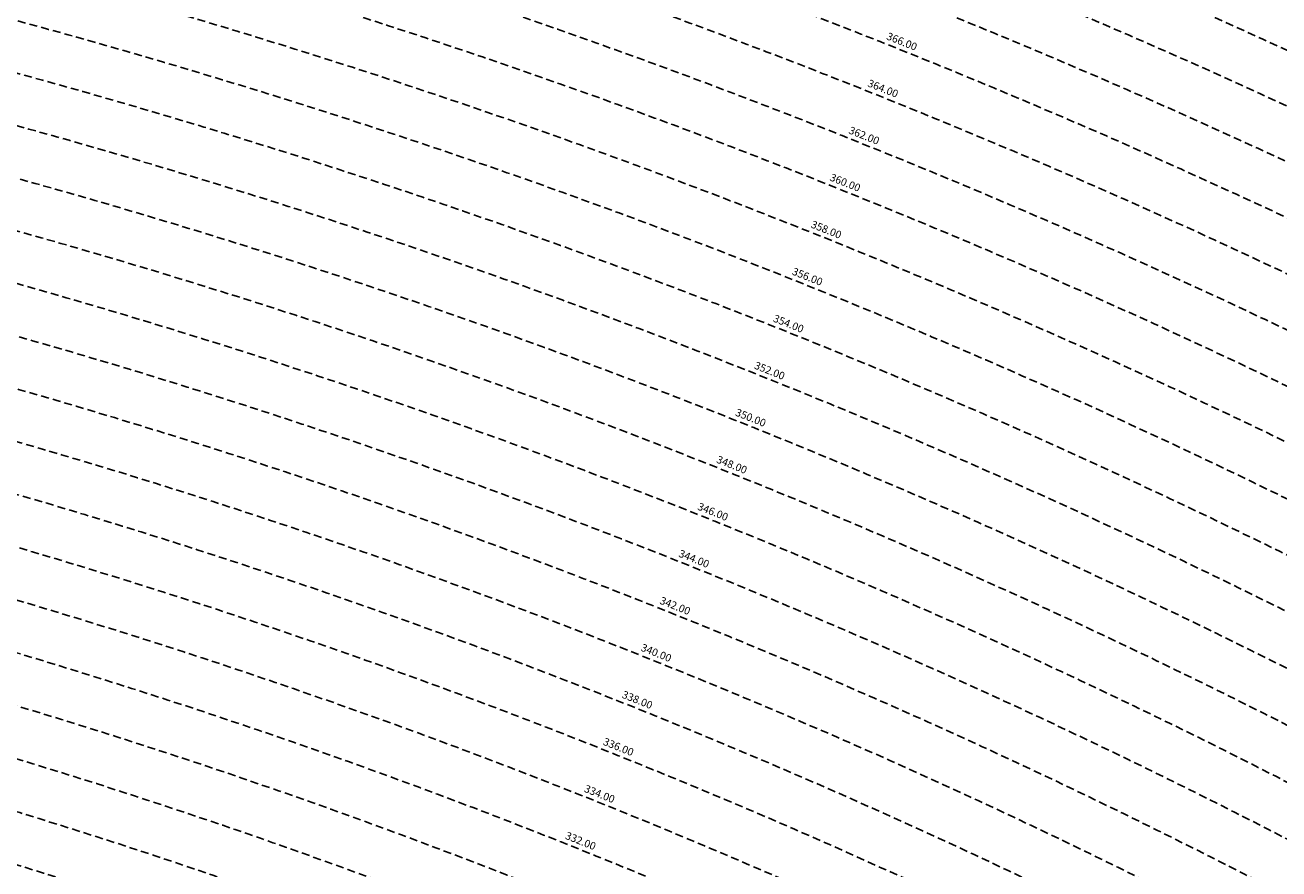
# Model space of a CAD drawing. Extents: x 1538956 to 1571595, y 5042519 to 5072519.
# Drawn here: x 1558019 to 1559008, y 5061793 to 5062459 of the extents above; entities that cross this region are included whole.
import ezdxf

# ---------------------------------------------------------------- set-up
doc = ezdxf.new("R2010")
doc.units = 0
doc.header["$LTSCALE"] = 2
doc.header["$MEASUREMENT"] = 0
doc.linetypes.add('NASCOSTA2', pattern=[4.762499999999999, 3.175, -1.5875])
doc.layers.add('conica', color=8, linetype='Continuous')
doc.layers.add('inviluppo', color=255, linetype='Continuous')
doc.styles.add('PC01', font='ARIAL.TTF')

msp = doc.modelspace()

# ---------------------------------------------------------------- linework, layer by layer
at = {"layer": 'conica', "linetype": 'NASCOSTA2', "flags": 128}
for points in [[(1548390.416432655, 5059739.308922655, -0.3834430039722295), (1555097.114549982, 5063249.414582238), (1557939.569737138, 5062523.212485026, -0.3632677861180557), (1562184.158086688, 5056624.829332687)], [(1548429.392714176, 5059729.35110256, -0.3832255046473875), (1555087.213219289, 5063210.659406448), (1557929.668406066, 5062484.457309333, -0.3632111341787918), (1562144.347060289, 5056628.873769471)], [(1548663.320065487, 5059669.586384409, -0.381852918224224), (1555027.805235159, 5062978.128351701), (1557870.260419632, 5062251.926255175, -0.3818529410618821), (1561867.832806727, 5056296.043368258)], [(1561531.792668587, 5055143.352029879, -0.381612232429294), (1555216.208726809, 5051863.601384849), (1552373.753545513, 5052589.803480566, -1.000000109012978), (1555017.903900267, 5062939.373176984), (1557860.35908856, 5062213.171079482, -0.3813679188054664), (1561829.455482169, 5056310.521034585, -0.3813679188054664)], [(1561453.777961088, 5055163.28354699, -0.3811197228257345), (1555236.01144735, 5051941.111721318), (1552393.556207658, 5052667.313831952, -1.000000596205652), (1554998.101271504, 5062861.862817075), (1557840.556426415, 5062135.660728095, -0.3811197317841981), (1561750.817893256, 5056325.93881778, -0.3811197317841981)], [(1561414.767181322, 5055173.250180838, -0.3808679709014433), (1555245.912763823, 5051979.86690074), (1552403.45753873, 5052706.069007645, -1.000000613602757), (1554988.199917027, 5062823.10764736), (1557830.655095343, 5062096.905552402, -0.3808679791007613), (1561711.80711349, 5056335.905451628, -0.3808679791007613)], [(1561375.751369233, 5055183.218100364, -0.3806122898205794), (1555255.814079199, 5052018.622080442), (1552413.358869803, 5052744.824183338, -1.000000612250141), (1554978.298562696, 5062784.352477609), (1557820.753764271, 5062058.150376709, -0.3806122971867898), (1561672.791301401, 5056345.873371155, -0.3806122971867898)], [(1561336.733573202, 5055193.186526756, -0.3803527676941194), (1555265.71540977, 5052057.377256262), (1552423.260200875, 5052783.579359031, -1.000000517226387), (1554968.397212126, 5062745.597306897), (1557810.852433199, 5062019.395201016, -0.380352775087634), (1561633.77350537, 5056355.841797546, -0.380352775087634)], [(1561297.70986775, 5055203.156462912, -0.3800890934217618), (1555275.6167423, 5052096.132431583), (1552433.161531947, 5052822.334534724, -1.000000565037526), (1554958.495859791, 5062706.842136635), (1557800.951102126, 5061980.640025323, -0.3800891009562798), (1561594.749799918, 5056365.811733702)]]:
    msp.add_lwpolyline(points, format="xyb", dxfattribs=at)
at = {"layer": 'conica', "color": 255, "linetype": 'NASCOSTA2', "flags": 128}
msp.add_lwpolyline([(1561492.78872906, 5055153.316916155, -0.3813679130615112), (1555226.110059811, 5051902.356560049), (1552383.654876585, 5052628.558656259, -1.000000345992119), (1555008.002556242, 5062900.6180046), (1557850.457757488, 5062174.415903789, -0.3813679188054221), (1561789.828661227, 5056315.972186945)], format="xyb", dxfattribs=at)
at = {"layer": 'conica', "linetype": 'NASCOSTA2', "flags": 128}
for points in [[(1554948.594509876, 5062668.086965755), (1557791.049771054, 5061941.88484963, -1.000000000000028), (1555285.51807286, 5052134.887607407), (1552443.062863019, 5052861.089710417, -1.000000504646082)], [(1554938.693160764, 5062629.33179467), (1557781.148439982, 5061903.129673937, -0.999999914044272), (1555295.419400099, 5052173.642784079), (1552452.964194092, 5052899.84488611, -1.00000048593517)], [(1554928.791811848, 5062590.576623536), (1557771.24710891, 5061864.374498244, -0.9999996398194045), (1555305.320716766, 5052212.397963454), (1552462.865525164, 5052938.600061803, -1.000000482891267)], [(1554918.890465987, 5062551.82145162), (1557761.345777838, 5061825.619322551, -0.9999999999999911), (1555315.222047389, 5052251.153139261), (1552472.766856236, 5052977.355237496, -1.00000040576634)]]:
    msp.add_lwpolyline(points, format="xyb", close=True, dxfattribs=at)
at = {"layer": 'conica', "linetype": 'NASCOSTA2'}
for centre, radius, start, end in [((1556538.285372613, 5057038.385903327), 5980.999955979255, 355.7243655854315, 75.6684227885624), ((1556538.285366024, 5057038.385898587), 5940.999962202304, 355.734637011454, 75.66842283847006), ((1556538.285359413, 5057038.385893831), 5900.99996844707, 355.7450477379729, 75.66842288888655), ((1556538.28535278, 5057038.385889059), 5860.999974712709, 355.7556006184564, 75.66842293981782), ((1556538.285346124, 5057038.38588427), 5820.99998100018, 355.766298584865, 75.66842299127448), ((1556538.285339445, 5057038.385879464), 5780.999987309657, 355.7771446503358, 75.6684230432608), ((1556538.285332743, 5057038.385874643), 5740.999993640121, 355.7992935011197, 75.66842309579002), ((1556538.284227982, 5057038.386161519), 5580.999989153937, 351.8400681484504, 75.6684118133048), ((1556538.284226278, 5057038.386160375), 5540.999990684693, 351.8847958506648, 75.66841182732749), ((1556538.284224569, 5057038.386159225), 5500.999992221346, 351.9301779064896, 75.66841184150972), ((1556538.284222854, 5057038.386158071), 5460.999993764065, 351.9762288108804, 75.66841185584789), ((1556538.284221131, 5057038.386156913), 5420.999995312967, 352.0229634909764, 75.66841187034072)]:
    msp.add_arc(centre, radius, start, end, dxfattribs=at)
at = {"layer": 'conica', "color": 255, "linetype": 'NASCOSTA2'}
msp.add_arc((1556538.285326018, 5057038.385869804), 5700.999999993493, 355.7992935542063, 75.66842314887366, dxfattribs=at)
at = {"layer": 'inviluppo'}
msp.add_lwpolyline([(1548060.211802062, 5059823.67095458, -0.3851703881977899), (1555181.028437089, 5063577.864669096), (1558023.483517978, 5062851.662599035, -0.3637176283430908), (1562521.54767794, 5056590.553630776)], format="xyb", dxfattribs=at).dxf.unprotected_set("ltscale", 0)

# ---------------------------------------------------------------- texts
at = {"layer": 'conica', "char_height": 5.999999999999999, "width": 249.9999999999999, "attachment_point": 8, "rotation": 338.11416587006744, "style": 'PC01'}
for s, insert in [('366.00', (1558708.855570861, 5062441.715206925, 85.26851319395321)), ('364.00', (1558693.945241355, 5062404.598066428, 85.26851319395321)), ('362.00', (1558679.034911847, 5062367.480925929, 85.26851319395321)), ('360.00', (1558664.124582339, 5062330.363785429, 85.26851319395321)), ('358.00', (1558649.213856714, 5062293.245658856, 85.2196935296065)), ('356.00', (1558634.303527334, 5062256.128518678, 85.2196935296065)), ('354.00', (1558619.393197955, 5062219.011378499, 85.2196935296065)), ('352.00', (1558604.482868574, 5062181.894238319, 85.2196935296065)), ('350.00', (1558589.572539194, 5062144.777098138, 85.2196935296065)), ('348.00', (1558574.662209813, 5062107.659957957, 85.2196935296065)), ('346.00', (1558559.751880432, 5062070.542817776, 85.2196935296065)), ('344.00', (1558544.841550803, 5062033.425676972, 85.2196935296065)), ('342.00', (1558529.931221669, 5061996.308537411, 85.2196935296065)), ('340.00', (1558515.020892289, 5061959.191397225, 85.2196935296065)), ('338.00', (1558500.109441478, 5061922.0714654, 85.17087413075375)), ('336.00', (1558485.199439768, 5061884.955140905, 85.17087413075375)), ('334.00', (1558470.289057732, 5061847.837869647, 85.17087413075375)), ('332.00', (1558455.379453917, 5061810.72253566, 85.17087413075375))]:
    msp.add_mtext(s, dxfattribs=dict(at, insert=insert))

doc.saveas('drawing.dxf')
